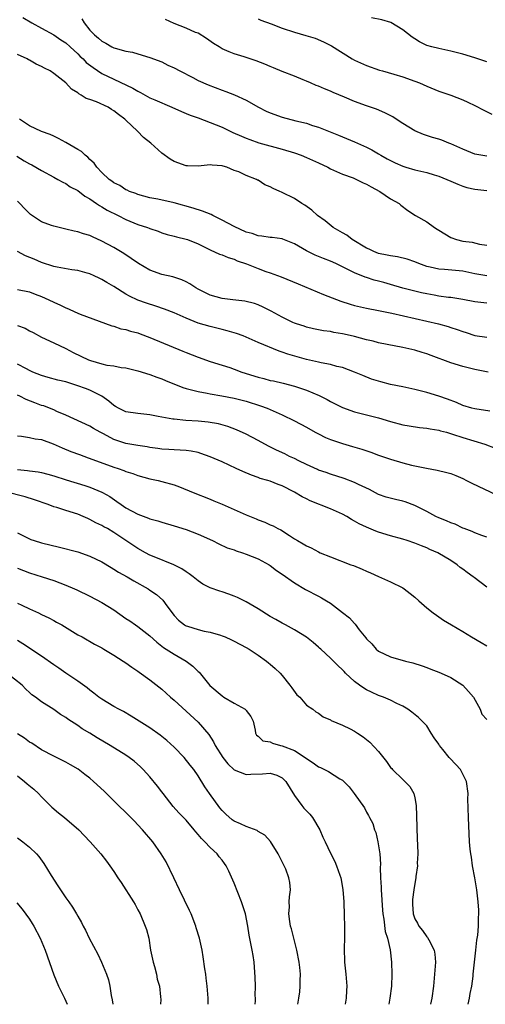
# Model space of a CAD drawing. Units: inches. Extents: x 2637000 to 2640000, y 1509000 to 1512000.
# Drawn here: x 2637939 to 2638017, y 1509000 to 1509164 of the extents above; entities that cross this region are included whole.
import ezdxf

# ---------------------------------------------------------------- set-up
doc = ezdxf.new("R2010")
doc.units = ezdxf.units.IN
doc.header["$MEASUREMENT"] = 0
doc.layers.add('LD26371509_2ft', color=61, linetype='Continuous')

msp = doc.modelspace()

# ---------------------------------------------------------------- linework, layer by layer
at = {"layer": 'LD26371509_2ft'}
for points, elevation in [([(2637939.89, 1509163.89), (2637941.37, 1509163), (2637943, 1509162.12), (2637945, 1509161.01), (2637946.19, 1509160.19), (2637947, 1509159.69), (2637947.73, 1509159), (2637949, 1509157.85), (2637949.42, 1509157.42), (2637949.88, 1509157), (2637950.42, 1509156.42), (2637951.55, 1509155.55), (2637953, 1509154.6), (2637955, 1509153.61), (2637958.14, 1509152.14), (2637959, 1509151.62), (2637959.44, 1509151.44), (2637961, 1509150.56), (2637961.82, 1509150.18), (2637964.62, 1509149), (2637966.24, 1509148.24), (2637967, 1509147.95), (2637967.66, 1509147.66), (2637969, 1509147.19), (2637971, 1509146.46), (2637973, 1509145.66), (2637974.8, 1509144.8), (2637976.19, 1509144.19), (2637977, 1509143.82), (2637977.6, 1509143.6), (2637979.07, 1509143.07), (2637983, 1509141.99), (2637985, 1509141.39), (2637986.11, 1509141), (2637987, 1509140.65), (2637989, 1509139.75), (2637990.58, 1509139), (2637991, 1509138.77), (2637993, 1509137.87), (2637994.77, 1509137.23), (2637995.35, 1509137), (2637996.44, 1509136.44), (2637997, 1509136.18), (2637997.74, 1509135.74), (2637999.2, 1509135), (2638001, 1509133.77), (2638002.39, 1509133), (2638002.71, 1509132.71), (2638003.83, 1509131.83), (2638005.11, 1509131), (2638007, 1509129.96), (2638008.28, 1509129), (2638008.73, 1509128.73), (2638009, 1509128.54), (2638011, 1509127.35), (2638011.96, 1509127), (2638013, 1509126.76), (2638014.55, 1509126.55), (2638015.75, 1509126.25), (2638017, 1509126.05)], 9704), ([(2637949.66, 1509163.66), (2637950.04, 1509163), (2637951, 1509161.8), (2637951.76, 1509161), (2637952.47, 1509160.47), (2637953, 1509159.92), (2637953.64, 1509159.64), (2637954.69, 1509159), (2637955, 1509158.85), (2637955.24, 1509158.76), (2637957, 1509158.31), (2637958.11, 1509158.11), (2637959, 1509157.82), (2637961, 1509157.25), (2637963, 1509156.49), (2637963.98, 1509155.98), (2637965, 1509155.52), (2637965.94, 1509155), (2637968.11, 1509153.89), (2637969, 1509153.42), (2637970.67, 1509152.67), (2637973, 1509151.81), (2637973.61, 1509151.61), (2637975.06, 1509151.06), (2637977, 1509150.17), (2637979.05, 1509149), (2637980.33, 1509148.33), (2637981, 1509148.04), (2637983, 1509147.33), (2637985.26, 1509146.74), (2637987, 1509146.32), (2637988.04, 1509145.96), (2637989, 1509145.67), (2637992.35, 1509144.35), (2637993, 1509144.06), (2637995, 1509143.23), (2637997, 1509142.35), (2637997.88, 1509141.88), (2637999, 1509141.24), (2637999.37, 1509141), (2638000.4, 1509140.4), (2638001.73, 1509139.73), (2638003, 1509139.17), (2638003.55, 1509139), (2638005, 1509138.59), (2638005.54, 1509138.46), (2638007, 1509138.15), (2638008.26, 1509137.74), (2638009, 1509137.55), (2638010.36, 1509137), (2638011, 1509136.69), (2638012.18, 1509136.18), (2638013, 1509135.86), (2638013.67, 1509135.67), (2638015, 1509135.35), (2638017, 1509135.17)], 9706), ([(2638017, 1509140.84), (2638016, 1509141), (2638015, 1509141.2), (2638013, 1509141.99), (2638011, 1509142.88), (2638010.66, 1509143), (2638009.48, 1509143.48), (2638009, 1509143.66), (2638007.96, 1509143.96), (2638006.47, 1509144.47), (2638005, 1509145.07), (2638003, 1509146.27), (2638001.92, 1509147), (2638001.36, 1509147.36), (2638000.06, 1509148.06), (2637998.65, 1509148.65), (2637997, 1509149.21), (2637995, 1509149.95), (2637993.34, 1509150.66), (2637991.44, 1509151.44), (2637991, 1509151.66), (2637990.02, 1509152.02), (2637989, 1509152.48), (2637988.61, 1509152.61), (2637987.66, 1509153), (2637987, 1509153.31), (2637986.48, 1509153.52), (2637985, 1509154.11), (2637983, 1509154.89), (2637981.52, 1509155.52), (2637981, 1509155.72), (2637980.11, 1509156.11), (2637978.67, 1509156.67), (2637976.66, 1509157.34), (2637975, 1509157.85), (2637974.15, 1509158.15), (2637973, 1509158.7), (2637972.48, 1509159), (2637971.56, 1509159.56), (2637970.39, 1509160.39), (2637969, 1509161.25), (2637968.59, 1509161.41), (2637967, 1509162.11), (2637965, 1509162.86), (2637963.56, 1509163.56)], 9708), ([(2637979, 1509163.64), (2637979.45, 1509163.45), (2637981.17, 1509162.83), (2637983, 1509162.13), (2637985, 1509161.46), (2637986.91, 1509160.91), (2637988.43, 1509160.43), (2637989.86, 1509159.86), (2637991.19, 1509159.19), (2637994.62, 1509157), (2637995, 1509156.78), (2637997, 1509155.89), (2637999.15, 1509155.15), (2637999.63, 1509155), (2638001.52, 1509154.48), (2638003, 1509154.03), (2638005, 1509153.3), (2638005.77, 1509153), (2638007, 1509152.45), (2638009, 1509151.67), (2638011, 1509150.99), (2638013, 1509150.21), (2638013.83, 1509149.83), (2638015, 1509149.26), (2638016.47, 1509148.47), (2638017.81, 1509147.81)], 9710), ([(2638017, 1509156.49), (2638016.63, 1509156.63), (2638015, 1509157.18), (2638013, 1509157.78), (2638011, 1509158.3), (2638009, 1509158.73), (2638007.85, 1509159), (2638007, 1509159.23), (2638005.82, 1509159.82), (2638005, 1509160.31), (2638004.6, 1509160.6), (2638003, 1509161.84), (2638001.03, 1509163.03), (2637999.51, 1509163.51), (2637997.83, 1509163.83)], 9712), ([(2638017, 1509120.95), (2638015, 1509121.31), (2638013, 1509121.74), (2638009.96, 1509122.04), (2638009, 1509122.1), (2638007.56, 1509122.44), (2638007, 1509122.55), (2638005.68, 1509123), (2638005, 1509123.29), (2638003.75, 1509123.75), (2638002.15, 1509124.15), (2638001, 1509124.27), (2638000.43, 1509124.43), (2637999, 1509124.69), (2637998.21, 1509125), (2637997.41, 1509125.41), (2637997, 1509125.58), (2637994.62, 1509127), (2637993.71, 1509127.71), (2637993, 1509128.09), (2637991.43, 1509129), (2637990.1, 1509130.1), (2637988.83, 1509131), (2637987.9, 1509131.9), (2637986.73, 1509132.73), (2637986.25, 1509133), (2637985, 1509133.83), (2637983, 1509134.82), (2637982.85, 1509134.85), (2637982.58, 1509135), (2637981.46, 1509135.46), (2637981, 1509135.76), (2637980.1, 1509136.1), (2637979, 1509136.86), (2637978.89, 1509136.89), (2637978.73, 1509137), (2637977, 1509137.61), (2637975.78, 1509138.22), (2637975, 1509138.46), (2637973.8, 1509139), (2637973.16, 1509139.16), (2637973, 1509139.26), (2637971.34, 1509139.34), (2637971, 1509139.41), (2637969, 1509139.18), (2637967.24, 1509139.24), (2637967, 1509139.24), (2637965, 1509139.99), (2637964.37, 1509140.37), (2637963, 1509141.37), (2637961.15, 1509143), (2637959.94, 1509143.94), (2637958.94, 1509145), (2637957, 1509146.81), (2637956.81, 1509147), (2637955.75, 1509147.75), (2637955, 1509148.4), (2637954.62, 1509148.62), (2637954.04, 1509149), (2637952.14, 1509149.86), (2637951, 1509150.24), (2637950.41, 1509150.41), (2637949.59, 1509151), (2637949.18, 1509151.18), (2637949, 1509151.35), (2637947.98, 1509151.98), (2637947, 1509153.05), (2637945, 1509154.59), (2637944.39, 1509155), (2637943.47, 1509155.47), (2637943, 1509155.74), (2637942.11, 1509156.11), (2637941, 1509156.78), (2637940.83, 1509156.83), (2637940.57, 1509157), (2637939, 1509157.75)], 9702), ([(2638017, 1509116.41), (2638015, 1509116.65), (2638013, 1509117.04), (2638011, 1509117.35), (2638010.61, 1509117.39), (2638009, 1509117.61), (2638008.26, 1509117.74), (2638007, 1509117.96), (2638006.14, 1509118.14), (2638005, 1509118.41), (2638003, 1509118.95), (2638001, 1509119.56), (2637999.86, 1509119.86), (2637999, 1509120.11), (2637998.27, 1509120.28), (2637997, 1509120.69), (2637996.76, 1509120.76), (2637995, 1509121.47), (2637994.01, 1509121.99), (2637991.91, 1509123), (2637991, 1509123.41), (2637989.84, 1509123.84), (2637988.43, 1509124.43), (2637987, 1509125.15), (2637985, 1509126.31), (2637983.07, 1509127.07), (2637983, 1509127.1), (2637981.33, 1509127.33), (2637981, 1509127.36), (2637979.58, 1509127.58), (2637979, 1509127.61), (2637978, 1509128), (2637977, 1509128.24), (2637975, 1509129.17), (2637973, 1509130.22), (2637971.43, 1509131), (2637971.15, 1509131.15), (2637969.72, 1509131.72), (2637968.19, 1509132.19), (2637965, 1509133.1), (2637962.31, 1509133.69), (2637961, 1509133.91), (2637959, 1509134.46), (2637958.63, 1509134.63), (2637957.58, 1509135), (2637957.2, 1509135.2), (2637957, 1509135.28), (2637955.97, 1509135.97), (2637955, 1509136.44), (2637954.69, 1509136.69), (2637954.23, 1509137), (2637953, 1509138.16), (2637952.19, 1509139), (2637951.71, 1509139.71), (2637951, 1509140.32), (2637950.68, 1509140.68), (2637950.24, 1509141), (2637949.63, 1509141.63), (2637949, 1509141.97), (2637947, 1509143.1), (2637945.8, 1509143.8), (2637945, 1509144.15), (2637944.43, 1509144.43), (2637943, 1509144.95), (2637941, 1509145.89), (2637939.32, 1509147)], 9700), ([(2637938.85, 1509140.85), (2637940.1, 1509140.1), (2637941, 1509139.59), (2637941.39, 1509139.39), (2637943, 1509138.46), (2637945, 1509137.36), (2637945.69, 1509137), (2637946.52, 1509136.52), (2637947, 1509136.31), (2637947.76, 1509135.76), (2637949, 1509135.15), (2637950.19, 1509134.19), (2637951, 1509133.78), (2637952.14, 1509133), (2637952.63, 1509132.63), (2637953, 1509132.46), (2637953.89, 1509131.89), (2637955.7, 1509131), (2637957, 1509130.34), (2637959, 1509129.52), (2637960.61, 1509129), (2637960.89, 1509128.89), (2637961, 1509128.83), (2637962.38, 1509128.38), (2637963, 1509128.1), (2637963.86, 1509127.86), (2637965, 1509127.56), (2637965.43, 1509127.43), (2637967, 1509127.08), (2637967.22, 1509127), (2637969, 1509126.28), (2637971, 1509125.27), (2637972.58, 1509124.58), (2637973, 1509124.44), (2637974, 1509124), (2637975, 1509123.74), (2637975.49, 1509123.49), (2637977.02, 1509122.98), (2637979, 1509122.19), (2637980.28, 1509121.72), (2637981, 1509121.48), (2637982.82, 1509120.82), (2637985.63, 1509119.63), (2637989.86, 1509117.86), (2637992.75, 1509116.75), (2637994.28, 1509116.28), (2637995, 1509116.07), (2637997, 1509115.61), (2637999, 1509115.24), (2638001.21, 1509114.79), (2638007, 1509113.46), (2638008.93, 1509113), (2638010.54, 1509112.54), (2638011, 1509112.38), (2638012.06, 1509112.06), (2638013, 1509111.71), (2638013.56, 1509111.56), (2638015, 1509111.09), (2638017, 1509110.77)], 9698), ([(2638017.23, 1509105), (2638015, 1509105.42), (2638013, 1509105.91), (2638011, 1509106.54), (2638007.72, 1509107.72), (2638007, 1509108.01), (2638006.23, 1509108.23), (2638005, 1509108.64), (2638003, 1509109.08), (2638000.45, 1509109.55), (2637999, 1509109.87), (2637998.12, 1509110.12), (2637997, 1509110.35), (2637995, 1509110.88), (2637993.27, 1509111.27), (2637993, 1509111.35), (2637991.57, 1509111.57), (2637991, 1509111.71), (2637989.83, 1509111.83), (2637989, 1509112.02), (2637988.17, 1509112.17), (2637987, 1509112.44), (2637986.61, 1509112.61), (2637985.37, 1509113), (2637985, 1509113.14), (2637984.75, 1509113.25), (2637983, 1509114.11), (2637981.12, 1509115.12), (2637979.79, 1509115.79), (2637979, 1509116.16), (2637978.37, 1509116.37), (2637976.78, 1509116.78), (2637974.8, 1509117), (2637973, 1509117.23), (2637971, 1509117.77), (2637969, 1509118.78), (2637968.63, 1509119), (2637967.65, 1509119.65), (2637967, 1509119.99), (2637966.31, 1509120.31), (2637964.79, 1509120.79), (2637963, 1509121.2), (2637961, 1509121.92), (2637959.12, 1509123), (2637957.88, 1509123.88), (2637956.68, 1509124.68), (2637955, 1509125.67), (2637953, 1509126.75), (2637951.44, 1509127.44), (2637951, 1509127.65), (2637949.94, 1509127.94), (2637949, 1509128.29), (2637948.39, 1509128.39), (2637947, 1509128.75), (2637946.79, 1509128.79), (2637945, 1509129.21), (2637944.64, 1509129.36), (2637943, 1509129.93), (2637941.15, 1509131.15), (2637940.15, 1509132.15), (2637939.38, 1509133), (2637939, 1509133.35)], 9696), ([(2638017.5, 1509098.5), (2638015, 1509098.87), (2638014.5, 1509099), (2638013, 1509099.46), (2638011.92, 1509099.92), (2638010.47, 1509100.47), (2638009, 1509100.99), (2638007, 1509101.6), (2638005, 1509102.11), (2638003, 1509102.55), (2638001, 1509102.95), (2637999.35, 1509103.35), (2637999, 1509103.46), (2637997.83, 1509103.83), (2637996.4, 1509104.4), (2637995, 1509105), (2637993, 1509105.73), (2637992.06, 1509105.94), (2637991, 1509106.26), (2637989.47, 1509106.53), (2637989, 1509106.64), (2637987, 1509107.07), (2637983.94, 1509107.94), (2637983, 1509108.32), (2637982.46, 1509108.46), (2637979, 1509109.88), (2637977, 1509110.78), (2637976.47, 1509111), (2637975.39, 1509111.39), (2637973.84, 1509111.84), (2637973, 1509112.07), (2637971, 1509112.54), (2637969, 1509113.11), (2637967, 1509113.92), (2637965, 1509114.82), (2637963.44, 1509115.44), (2637961.95, 1509115.95), (2637960.43, 1509116.43), (2637958.96, 1509116.96), (2637957.6, 1509117.6), (2637957, 1509117.94), (2637955, 1509119.19), (2637953.85, 1509119.85), (2637953, 1509120.39), (2637952.57, 1509120.57), (2637951.71, 1509121), (2637951, 1509121.33), (2637950.58, 1509121.42), (2637949, 1509121.87), (2637948.02, 1509121.98), (2637945.57, 1509122.43), (2637945, 1509122.55), (2637943, 1509123.21), (2637941.76, 1509123.76), (2637940.32, 1509124.32), (2637939, 1509125.03)], 9694), ([(2637939, 1509118.72), (2637941, 1509118.3), (2637941.92, 1509117.92), (2637943, 1509117.52), (2637944.17, 1509117), (2637945, 1509116.61), (2637946.12, 1509116.12), (2637947, 1509115.66), (2637947.48, 1509115.48), (2637948.51, 1509115), (2637949.38, 1509114.62), (2637954.66, 1509112.66), (2637955, 1509112.6), (2637956.18, 1509112.18), (2637957, 1509112.05), (2637957.78, 1509111.78), (2637959, 1509111.49), (2637959.36, 1509111.36), (2637961, 1509110.74), (2637966.47, 1509108.47), (2637967, 1509108.24), (2637969, 1509107.46), (2637971, 1509106.77), (2637973, 1509106.15), (2637974.26, 1509105.74), (2637975, 1509105.49), (2637976.26, 1509105), (2637979, 1509104.12), (2637979.91, 1509103.91), (2637981, 1509103.61), (2637981.52, 1509103.52), (2637983.15, 1509103.15), (2637985, 1509102.68), (2637985.51, 1509102.49), (2637987, 1509102), (2637989.12, 1509101.12), (2637990.44, 1509100.44), (2637991, 1509100.11), (2637993, 1509099.09), (2637995, 1509098.4), (2637999, 1509097.38), (2638001, 1509096.78), (2638003, 1509096.25), (2638004.06, 1509096.06), (2638005.79, 1509095.79), (2638007, 1509095.68), (2638007.56, 1509095.56), (2638009, 1509095.34), (2638009.26, 1509095.26), (2638010.26, 1509095), (2638011.3, 1509094.7), (2638013, 1509094.15), (2638016.67, 1509093), (2638018.38, 1509092.38)], 9692), ([(2637939, 1509112.71), (2637940.26, 1509112.26), (2637941, 1509111.86), (2637941.59, 1509111.59), (2637943, 1509110.81), (2637945, 1509109.83), (2637947, 1509108.9), (2637948.25, 1509108.25), (2637950.8, 1509107), (2637951.11, 1509106.89), (2637953, 1509106.36), (2637953.84, 1509106.16), (2637955, 1509106.01), (2637956.24, 1509105.76), (2637957, 1509105.68), (2637959, 1509105.21), (2637961, 1509104.6), (2637962.15, 1509104.15), (2637963, 1509103.85), (2637963.58, 1509103.58), (2637966.44, 1509102.44), (2637967, 1509102.29), (2637967.93, 1509102.07), (2637969, 1509101.75), (2637970.51, 1509101.49), (2637971, 1509101.38), (2637972.93, 1509101.07), (2637975, 1509100.68), (2637977, 1509100.16), (2637979.39, 1509099.39), (2637980.47, 1509099), (2637981, 1509098.78), (2637983, 1509097.88), (2637985, 1509096.91), (2637987, 1509095.82), (2637988.44, 1509095), (2637989, 1509094.71), (2637990.15, 1509094.15), (2637991, 1509093.81), (2637993, 1509093.14), (2637994.66, 1509092.66), (2637996.19, 1509092.19), (2637997.69, 1509091.69), (2637999, 1509091.22), (2638001, 1509090.52), (2638003, 1509089.92), (2638004.45, 1509089.55), (2638005, 1509089.43), (2638006.96, 1509089.04), (2638008.73, 1509088.73), (2638010.33, 1509088.33), (2638011, 1509088.13), (2638011.81, 1509087.81), (2638013, 1509087.31), (2638013.63, 1509087), (2638014.52, 1509086.52), (2638018.6, 1509084.6)], 9690), ([(2638017, 1509077.55), (2638016.16, 1509077.84), (2638015, 1509078.3), (2638014.54, 1509078.54), (2638013.22, 1509079), (2638013, 1509079.09), (2638011.71, 1509079.71), (2638011, 1509079.95), (2638010.29, 1509080.29), (2638009, 1509080.77), (2638008.5, 1509081), (2638007, 1509081.82), (2638005, 1509082.86), (2638003.44, 1509083.44), (2638003, 1509083.58), (2638001.82, 1509083.82), (2638000.23, 1509084.23), (2637999, 1509084.66), (2637997.47, 1509085.47), (2637995.68, 1509086.32), (2637995, 1509086.67), (2637993.3, 1509087.3), (2637991, 1509088.03), (2637990.29, 1509088.29), (2637989, 1509088.73), (2637988.82, 1509088.82), (2637987, 1509089.65), (2637985.75, 1509090.25), (2637985, 1509090.65), (2637984.21, 1509091), (2637983.4, 1509091.4), (2637982.04, 1509092.04), (2637980.7, 1509092.7), (2637979, 1509093.64), (2637977, 1509094.66), (2637975.38, 1509095.38), (2637973.93, 1509095.93), (2637972.38, 1509096.38), (2637970.69, 1509096.69), (2637969, 1509096.83), (2637966.96, 1509096.96), (2637965, 1509097.15), (2637964.81, 1509097.19), (2637963, 1509097.5), (2637962.35, 1509097.64), (2637961, 1509097.89), (2637960, 1509098), (2637959, 1509098.09), (2637957, 1509098.38), (2637955.77, 1509099), (2637955.29, 1509099.29), (2637955, 1509099.45), (2637954.18, 1509100.18), (2637952.98, 1509100.98), (2637951, 1509101.97), (2637950.27, 1509102.27), (2637949, 1509102.73), (2637948.16, 1509103), (2637947, 1509103.35), (2637945.67, 1509103.67), (2637944.09, 1509104.09), (2637943, 1509104.41), (2637941.55, 1509105), (2637941, 1509105.26), (2637940.46, 1509105.54), (2637939, 1509106.33)], 9688), ([(2638017, 1509069.28), (2638014.87, 1509070.87), (2638014.71, 1509071), (2638013.7, 1509071.7), (2638013, 1509072.26), (2638012.56, 1509072.56), (2638012.04, 1509073), (2638011, 1509073.68), (2638008.84, 1509075), (2638007.54, 1509075.54), (2638007, 1509075.8), (2638006.13, 1509076.13), (2638005, 1509076.59), (2638003.76, 1509077), (2638003, 1509077.23), (2638001, 1509077.78), (2637999, 1509078.4), (2637998.56, 1509078.56), (2637997, 1509079.21), (2637995.79, 1509079.79), (2637995, 1509080.25), (2637994.5, 1509080.5), (2637993.71, 1509081), (2637993, 1509081.4), (2637991, 1509082.29), (2637987.62, 1509083.62), (2637987, 1509083.93), (2637986.27, 1509084.27), (2637985, 1509085.07), (2637983, 1509086.08), (2637982.32, 1509086.32), (2637981, 1509086.86), (2637980.57, 1509087), (2637979.34, 1509087.34), (2637979, 1509087.48), (2637977.86, 1509087.86), (2637976.46, 1509088.46), (2637975.31, 1509089), (2637973, 1509090.06), (2637971, 1509090.93), (2637969.48, 1509091.48), (2637969, 1509091.61), (2637967.84, 1509091.84), (2637967, 1509091.96), (2637966.04, 1509092.04), (2637965, 1509092.06), (2637964.15, 1509092.15), (2637963, 1509092.2), (2637962.32, 1509092.32), (2637961, 1509092.48), (2637960.56, 1509092.56), (2637959, 1509092.78), (2637957, 1509093.14), (2637955, 1509093.81), (2637953.28, 1509094.72), (2637952.72, 1509095), (2637951.62, 1509095.62), (2637951, 1509096), (2637947, 1509097.84), (2637945.53, 1509098.47), (2637945, 1509098.72), (2637944.3, 1509099), (2637943.36, 1509099.36), (2637943, 1509099.46), (2637941.88, 1509099.88), (2637940.45, 1509100.45), (2637939.36, 1509101), (2637939, 1509101.17)], 9686), ([(2637939, 1509094.41), (2637939.63, 1509094.37), (2637941, 1509094.13), (2637941.9, 1509093.9), (2637943, 1509093.77), (2637944.94, 1509093.06), (2637946.41, 1509092.41), (2637947.83, 1509091.83), (2637949.28, 1509091.28), (2637950.75, 1509090.75), (2637951.51, 1509090.49), (2637955, 1509089.22), (2637955.7, 1509089), (2637956.66, 1509088.66), (2637957, 1509088.5), (2637958.15, 1509088.15), (2637959, 1509087.8), (2637961, 1509087.28), (2637962.34, 1509087), (2637963, 1509086.84), (2637965, 1509086.24), (2637965.92, 1509085.92), (2637968.17, 1509085), (2637971, 1509083.88), (2637971.61, 1509083.61), (2637973, 1509083.03), (2637977, 1509081.28), (2637978.64, 1509080.64), (2637979, 1509080.47), (2637980.07, 1509080.07), (2637981, 1509079.64), (2637981.45, 1509079.45), (2637982.28, 1509079), (2637982.77, 1509078.77), (2637984.17, 1509077.83), (2637985, 1509077.31), (2637985.52, 1509077), (2637986.49, 1509076.49), (2637987, 1509076.13), (2637987.8, 1509075.8), (2637989, 1509075.13), (2637989.28, 1509075), (2637991, 1509074.31), (2637994.4, 1509073), (2637994.85, 1509072.85), (2637996.28, 1509072.28), (2637997, 1509071.94), (2637997.66, 1509071.66), (2637999, 1509071.05), (2638001, 1509070.18), (2638003, 1509069.18), (2638003.27, 1509069), (2638004.24, 1509068.24), (2638005, 1509067.62), (2638005.67, 1509067), (2638007, 1509065.83), (2638008.07, 1509065), (2638008.61, 1509064.61), (2638009.81, 1509063.81), (2638011.14, 1509063), (2638013, 1509061.9), (2638014.43, 1509061), (2638016.07, 1509060.07), (2638017, 1509059.52)], 9684), ([(2637939, 1509088.82), (2637940.66, 1509088.66), (2637941, 1509088.6), (2637942.43, 1509088.43), (2637943, 1509088.31), (2637944.05, 1509088.05), (2637945, 1509087.77), (2637947.09, 1509087.09), (2637950.15, 1509086.15), (2637951, 1509085.88), (2637953, 1509085.07), (2637953.13, 1509085), (2637954.31, 1509084.31), (2637955.52, 1509083.52), (2637956.2, 1509083), (2637957, 1509082.47), (2637959, 1509081.38), (2637960.74, 1509080.74), (2637961, 1509080.61), (2637962.29, 1509080.29), (2637963, 1509080.04), (2637965, 1509079.47), (2637967, 1509078.83), (2637969, 1509078.06), (2637971.38, 1509077), (2637972.45, 1509076.45), (2637973.83, 1509075.83), (2637975, 1509075.46), (2637975.32, 1509075.32), (2637976.37, 1509075), (2637977, 1509074.78), (2637979, 1509073.96), (2637980.8, 1509073), (2637981, 1509072.88), (2637982.05, 1509072.05), (2637983, 1509071.43), (2637985, 1509070), (2637986.87, 1509068.87), (2637989, 1509067.76), (2637989.52, 1509067.52), (2637990.36, 1509067), (2637991, 1509066.59), (2637993, 1509065.09), (2637994.18, 1509064.18), (2637995, 1509063.22), (2637995.12, 1509063.12), (2637995.79, 1509062.21), (2637996.87, 1509060.87), (2637997, 1509060.68), (2637997.85, 1509059.85), (2637998.57, 1509059), (2637999, 1509058.64), (2638001, 1509057.73), (2638003.47, 1509057), (2638004.7, 1509056.7), (2638006.23, 1509056.23), (2638007, 1509055.93), (2638007.68, 1509055.68), (2638009, 1509055.16), (2638009.38, 1509055), (2638011, 1509054.27), (2638013.01, 1509053.01), (2638013.96, 1509051.96), (2638014.77, 1509051), (2638015.9, 1509049), (2638016.18, 1509048.18), (2638017, 1509047.3)], 9682), ([(2638013.87, 1509000), (2638014.13, 1509001), (2638014.22, 1509001.78), (2638014.5, 1509003), (2638014.7, 1509004.7), (2638014.72, 1509005), (2638014.93, 1509007), (2638015.18, 1509009), (2638015.34, 1509010.66), (2638015.5, 1509011.5), (2638015.61, 1509013), (2638015.62, 1509014.38), (2638015.68, 1509015), (2638015.66, 1509015.66), (2638015.57, 1509017), (2638015.32, 1509019), (2638014.99, 1509021), (2638014.61, 1509023), (2638014.42, 1509024.42), (2638014.31, 1509025), (2638014.23, 1509025.77), (2638014.13, 1509027), (2638013.92, 1509031), (2638013.85, 1509034.15), (2638013.86, 1509035), (2638013.6, 1509037), (2638012.63, 1509039), (2638011.81, 1509039.81), (2638010.86, 1509040.86), (2638010.75, 1509041), (2638009.67, 1509042.33), (2638009.1, 1509043), (2638009, 1509043.18), (2638008.24, 1509044.24), (2638007.76, 1509045), (2638007, 1509046.24), (2638006.65, 1509046.65), (2638005.65, 1509047.65), (2638004.53, 1509048.53), (2638003.86, 1509049), (2638003, 1509049.49), (2638002.05, 1509049.95), (2638001, 1509050.49), (2637999.84, 1509051), (2637999, 1509051.31), (2637997.83, 1509051.83), (2637997, 1509052.24), (2637996.52, 1509052.52), (2637995.82, 1509053), (2637995, 1509053.63), (2637993.49, 1509055), (2637993.25, 1509055.25), (2637993, 1509055.57), (2637992.24, 1509056.24), (2637991, 1509057.51), (2637989.4, 1509059), (2637989.17, 1509059.17), (2637989, 1509059.33), (2637988.1, 1509060.1), (2637986.99, 1509060.99), (2637985, 1509062.21), (2637983.55, 1509063), (2637983, 1509063.27), (2637981.91, 1509063.91), (2637981, 1509064.4), (2637979, 1509065.65), (2637977, 1509066.83), (2637975.57, 1509067.57), (2637975, 1509067.8), (2637974.11, 1509068.11), (2637973, 1509068.5), (2637972.6, 1509068.6), (2637971, 1509069.19), (2637969.78, 1509069.78), (2637969, 1509070.32), (2637968.18, 1509071), (2637967.51, 1509071.51), (2637967, 1509071.83), (2637966.32, 1509072.32), (2637964.98, 1509072.98), (2637961.7, 1509074.3), (2637961, 1509074.61), (2637960.24, 1509075), (2637959, 1509075.69), (2637955, 1509078.37), (2637953.92, 1509079), (2637953.32, 1509079.32), (2637953, 1509079.52), (2637951.98, 1509079.98), (2637951, 1509080.51), (2637950.65, 1509080.65), (2637949.91, 1509081), (2637949, 1509081.38), (2637947, 1509082.03), (2637945.5, 1509082.5), (2637945, 1509082.64), (2637944.06, 1509083), (2637941.79, 1509083.79), (2637940.26, 1509084.26), (2637937, 1509085.09)], 9680), ([(2637939, 1509078.3), (2637940.44, 1509077.56), (2637941, 1509077.28), (2637941.2, 1509077.2), (2637941.75, 1509077), (2637943, 1509076.63), (2637945.94, 1509075.94), (2637949, 1509075.12), (2637951, 1509074.44), (2637953, 1509073.47), (2637954.54, 1509072.54), (2637955, 1509072.29), (2637955.78, 1509071.78), (2637957.19, 1509071), (2637958.31, 1509070.31), (2637960.69, 1509069), (2637961, 1509068.8), (2637962.07, 1509068.07), (2637963.14, 1509067.14), (2637963.8, 1509066.2), (2637965, 1509064.58), (2637965.77, 1509063.77), (2637966.74, 1509063), (2637966.9, 1509062.9), (2637967, 1509062.84), (2637967.23, 1509062.77), (2637969, 1509062.25), (2637970.01, 1509061.99), (2637971, 1509061.82), (2637972.72, 1509061.28), (2637973, 1509061.21), (2637973.49, 1509061), (2637974.53, 1509060.53), (2637975, 1509060.33), (2637977, 1509059.28), (2637977.47, 1509059), (2637979, 1509057.97), (2637980.39, 1509057), (2637980.72, 1509056.72), (2637981, 1509056.51), (2637981.79, 1509055.79), (2637982.62, 1509055), (2637983, 1509054.59), (2637984.26, 1509053), (2637984.56, 1509052.56), (2637985.42, 1509051.42), (2637985.9, 1509051), (2637987, 1509049.7), (2637988.05, 1509049), (2637988.57, 1509048.57), (2637989, 1509048.35), (2637989.76, 1509047.76), (2637991, 1509047.25), (2637991.14, 1509047.14), (2637993, 1509046.33), (2637994.28, 1509045.72), (2637995, 1509045.34), (2637995.5, 1509045), (2637996.42, 1509044.42), (2637997.56, 1509043.56), (2637999, 1509041.98), (2638000.31, 1509040.31), (2638001, 1509039.35), (2638001.18, 1509039.18), (2638001.31, 1509039), (2638003, 1509037.31), (2638003.35, 1509037), (2638004.18, 1509036.18), (2638004.83, 1509035), (2638005, 1509034.28), (2638005.25, 1509033), (2638005.32, 1509031.32), (2638005.35, 1509029.35), (2638005.41, 1509027.41), (2638005.49, 1509026.51), (2638005.52, 1509025), (2638005.43, 1509023.43), (2638005.47, 1509023), (2638005.21, 1509021.21), (2638005.21, 1509021), (2638005, 1509020.05), (2638004.84, 1509019), (2638004.62, 1509017.38), (2638004.61, 1509017), (2638004.65, 1509016.65), (2638004.72, 1509015), (2638005, 1509014.21), (2638005.46, 1509013.46), (2638005.66, 1509013), (2638006.28, 1509012.28), (2638007, 1509011.22), (2638007.11, 1509011.11), (2638007.32, 1509010.68), (2638008.23, 1509009), (2638008.34, 1509008.34), (2638008.43, 1509007), (2638008.33, 1509005.67), (2638008.31, 1509005), (2638008.13, 1509003), (2638007.85, 1509001), (2638007.61, 1509000)], 9678), ([(2637939, 1509072.43), (2637941, 1509071.67), (2637943.11, 1509071), (2637945, 1509070.37), (2637947, 1509069.63), (2637948.48, 1509069), (2637948.84, 1509068.84), (2637951, 1509067.77), (2637953, 1509066.73), (2637955, 1509065.51), (2637957, 1509064.09), (2637957.66, 1509063.66), (2637958.6, 1509063), (2637959, 1509062.74), (2637961, 1509061.21), (2637962.13, 1509060.13), (2637963.26, 1509059.26), (2637963.68, 1509059), (2637965, 1509058.13), (2637967.03, 1509057), (2637968.14, 1509056.14), (2637969, 1509055.29), (2637969.16, 1509055.16), (2637970.97, 1509052.97), (2637973, 1509051.2), (2637973.3, 1509051), (2637975, 1509050), (2637976.81, 1509049), (2637976.91, 1509048.91), (2637977, 1509048.77), (2637977.78, 1509047.78), (2637978.16, 1509047), (2637978.5, 1509045.5), (2637978.55, 1509045), (2637978.71, 1509044.71), (2637979, 1509044.51), (2637979.76, 1509043.76), (2637981, 1509043.57), (2637981.34, 1509043.34), (2637982.71, 1509043), (2637983, 1509042.95), (2637985, 1509042.14), (2637986.78, 1509041), (2637987, 1509040.82), (2637988.1, 1509040.1), (2637989, 1509039.43), (2637989.32, 1509039.32), (2637989.99, 1509039), (2637990.65, 1509038.65), (2637992.55, 1509037.45), (2637993, 1509037.21), (2637993.24, 1509037), (2637994.12, 1509036.12), (2637994.95, 1509035), (2637996.63, 1509032.63), (2637997, 1509031.91), (2637997.34, 1509031.34), (2637997.51, 1509031), (2637998.03, 1509030.03), (2637998.34, 1509029), (2637998.54, 1509028.54), (2637998.88, 1509027), (2637999, 1509026.34), (2637999.18, 1509025), (2637999.3, 1509023.3), (2637999.26, 1509022.74), (2637999.32, 1509021), (2637999.43, 1509019.43), (2637999.44, 1509019), (2637999.63, 1509015.63), (2637999.69, 1509015), (2637999.88, 1509014.12), (2638000.09, 1509012.09), (2638000.48, 1509011), (2638000.93, 1509009.07), (2638001.13, 1509007), (2638001.2, 1509005), (2638001.13, 1509003), (2638000.88, 1509001), (2638000.71, 1509000)], 9676), ([(2637939, 1509066.64), (2637939.72, 1509066.28), (2637941, 1509065.67), (2637942.46, 1509065), (2637943, 1509064.73), (2637944.18, 1509064.18), (2637945, 1509063.73), (2637945.48, 1509063.48), (2637946.33, 1509063), (2637949, 1509061.38), (2637949.71, 1509061), (2637951.81, 1509059.81), (2637953, 1509059.18), (2637953.31, 1509059), (2637955, 1509057.97), (2637956.54, 1509057), (2637957, 1509056.69), (2637957.98, 1509055.98), (2637959, 1509055.32), (2637959.18, 1509055.18), (2637961, 1509053.9), (2637963, 1509052.32), (2637964.44, 1509051), (2637965, 1509050.52), (2637969, 1509046.86), (2637970.79, 1509044.79), (2637971.58, 1509043.58), (2637971.82, 1509043), (2637973.12, 1509041), (2637973.93, 1509039.93), (2637975, 1509038.96), (2637977, 1509038.14), (2637977.77, 1509038.23), (2637979.73, 1509038.27), (2637981, 1509038.37), (2637982.07, 1509038.07), (2637983, 1509037.6), (2637983.58, 1509037), (2637985, 1509034.66), (2637986.23, 1509033), (2637986.56, 1509032.56), (2637987.55, 1509031.55), (2637988.01, 1509031), (2637989.22, 1509029), (2637989.74, 1509027.74), (2637990.13, 1509027), (2637991, 1509025.1), (2637991.73, 1509023.73), (2637992.01, 1509023), (2637992.53, 1509021.47), (2637992.72, 1509021), (2637993.07, 1509019.07), (2637993.2, 1509017), (2637993.26, 1509014.74), (2637993.33, 1509013), (2637993.34, 1509011.34), (2637993.27, 1509009), (2637993.31, 1509007.31), (2637993.33, 1509007), (2637993.57, 1509005), (2637993.74, 1509003), (2637993.68, 1509002.32), (2637993.62, 1509001), (2637993.47, 1509000)], 9674), ([(2637985.57, 1509000), (2637985.75, 1509001), (2637985.92, 1509002.08), (2637985.99, 1509003), (2637985.97, 1509003.97), (2637986.02, 1509005), (2637985.91, 1509006.09), (2637985.79, 1509007), (2637985.4, 1509009), (2637984.52, 1509012.52), (2637984.37, 1509013), (2637984.23, 1509013.77), (2637984.06, 1509015), (2637984.18, 1509016.18), (2637984.16, 1509017), (2637984.17, 1509017.83), (2637984.36, 1509019), (2637984.22, 1509020.22), (2637984.09, 1509021), (2637983.56, 1509022.44), (2637983.32, 1509023), (2637983.21, 1509023.21), (2637983, 1509023.64), (2637982.52, 1509024.52), (2637982.32, 1509025), (2637981.02, 1509027.02), (2637980.07, 1509028.07), (2637979, 1509028.72), (2637978.84, 1509028.84), (2637977, 1509029.54), (2637976.05, 1509029.95), (2637975, 1509030.43), (2637974.66, 1509030.66), (2637973.59, 1509031.59), (2637973, 1509032.19), (2637972.62, 1509032.62), (2637970.88, 1509035), (2637970.11, 1509036.11), (2637969, 1509037.92), (2637968.27, 1509039), (2637967.69, 1509039.69), (2637966.66, 1509041), (2637965, 1509042.72), (2637963.81, 1509043.81), (2637963, 1509044.48), (2637962.7, 1509044.7), (2637961, 1509045.91), (2637957.86, 1509047.86), (2637956.6, 1509048.6), (2637955.82, 1509049), (2637955, 1509049.46), (2637953, 1509050.65), (2637952.53, 1509051), (2637951.68, 1509051.69), (2637951, 1509052.16), (2637950.55, 1509052.55), (2637949.41, 1509053.41), (2637949, 1509053.66), (2637947, 1509055.01), (2637945.84, 1509055.84), (2637945, 1509056.38), (2637943, 1509057.8), (2637939.89, 1509059.89), (2637939, 1509060.42)], 9672), ([(2637978.51, 1509000), (2637978.55, 1509000.55), (2637978.55, 1509001), (2637978.51, 1509001.49), (2637978.52, 1509003), (2637978.49, 1509004.49), (2637978.33, 1509007), (2637978.13, 1509008.13), (2637978.01, 1509009), (2637977.5, 1509011.5), (2637977.25, 1509013), (2637976.86, 1509015), (2637976.23, 1509017), (2637975, 1509020.1), (2637974.1, 1509022.1), (2637973.67, 1509023), (2637973.41, 1509023.41), (2637973, 1509023.92), (2637972.51, 1509024.51), (2637972.16, 1509025), (2637971, 1509026.03), (2637970.13, 1509027), (2637969.54, 1509027.54), (2637969, 1509028.21), (2637968.62, 1509028.62), (2637968.36, 1509029), (2637967, 1509030.57), (2637965.82, 1509031.82), (2637964.86, 1509032.86), (2637963.19, 1509035), (2637963, 1509035.28), (2637962.25, 1509036.25), (2637961, 1509037.75), (2637959.86, 1509039), (2637959.42, 1509039.42), (2637958.36, 1509040.36), (2637957.56, 1509041), (2637957, 1509041.38), (2637954.37, 1509043), (2637952.24, 1509044.24), (2637951, 1509045.01), (2637949.76, 1509045.76), (2637949, 1509046.29), (2637947.36, 1509047.36), (2637947, 1509047.64), (2637946.15, 1509048.15), (2637945, 1509048.95), (2637943, 1509050.25), (2637941.97, 1509051), (2637941.39, 1509051.39), (2637941, 1509051.8), (2637940.36, 1509052.36), (2637939.78, 1509053), (2637937.23, 1509055)], 9670), ([(2637970.7, 1509000), (2637970.68, 1509001), (2637970.5, 1509003), (2637970.34, 1509004.34), (2637970.26, 1509005), (2637970.11, 1509005.89), (2637969.87, 1509007.87), (2637969.66, 1509009), (2637969.25, 1509011), (2637968.7, 1509012.7), (2637968.64, 1509013), (2637967.85, 1509015), (2637967.59, 1509015.59), (2637965.92, 1509019), (2637964.98, 1509021), (2637963.68, 1509023.68), (2637962.88, 1509025), (2637961.46, 1509027), (2637959.75, 1509029), (2637959, 1509029.8), (2637958.41, 1509030.41), (2637957, 1509031.83), (2637955.79, 1509033), (2637955, 1509033.8), (2637953.39, 1509035.39), (2637951.64, 1509037), (2637951, 1509037.54), (2637950.19, 1509038.19), (2637949.05, 1509039.05), (2637947.78, 1509039.78), (2637947, 1509040.2), (2637945, 1509041.19), (2637943, 1509042.26), (2637941.36, 1509043.36), (2637941, 1509043.55), (2637940.17, 1509044.17), (2637939, 1509044.93)], 9668), ([(2637939, 1509037.92), (2637940.17, 1509037), (2637940.61, 1509036.61), (2637941.7, 1509035.7), (2637942.48, 1509035), (2637943, 1509034.45), (2637944.72, 1509032.72), (2637945.81, 1509031.81), (2637946.81, 1509031), (2637949.17, 1509029), (2637950.05, 1509028.05), (2637951.06, 1509027), (2637952.81, 1509025), (2637953.77, 1509023.77), (2637954.35, 1509023), (2637955, 1509022.06), (2637955.67, 1509021), (2637956.21, 1509020.21), (2637958.29, 1509017), (2637958.55, 1509016.55), (2637959, 1509015.7), (2637959.35, 1509015), (2637960.22, 1509013), (2637960.42, 1509012.42), (2637960.8, 1509011), (2637961.11, 1509009), (2637961.51, 1509007), (2637961.74, 1509006.26), (2637962.08, 1509005), (2637962.2, 1509004.2), (2637962.56, 1509003), (2637962.77, 1509001.23), (2637962.79, 1509000.79), (2637962.78, 1509000)], 9666), ([(2637939, 1509027.67), (2637939.89, 1509027), (2637941, 1509026.12), (2637942.14, 1509025), (2637942.56, 1509024.56), (2637943.39, 1509023.39), (2637944.6, 1509021.4), (2637945.7, 1509019.7), (2637946.13, 1509019), (2637947, 1509017.68), (2637947.53, 1509017), (2637948.14, 1509016.14), (2637948.81, 1509015), (2637949, 1509014.64), (2637949.61, 1509013.61), (2637949.9, 1509013), (2637950.3, 1509012.3), (2637950.88, 1509011), (2637952.33, 1509008.33), (2637952.94, 1509007), (2637953.77, 1509005), (2637954.09, 1509004.09), (2637954.32, 1509003), (2637954.56, 1509001.44), (2637954.73, 1509000.73), (2637954.84, 1509000)], 9664), ([(2637938.86, 1509016.86), (2637939.78, 1509015.78), (2637941, 1509014.12), (2637941.44, 1509013.44), (2637941.71, 1509013), (2637942.78, 1509011), (2637943.6, 1509009), (2637945, 1509004.92), (2637945.82, 1509003), (2637946.81, 1509001), (2637947.23, 1509000)], 9662)]:
    msp.add_lwpolyline(points, dxfattribs=dict(at, elevation=elevation))

doc.saveas('drawing.dxf')
